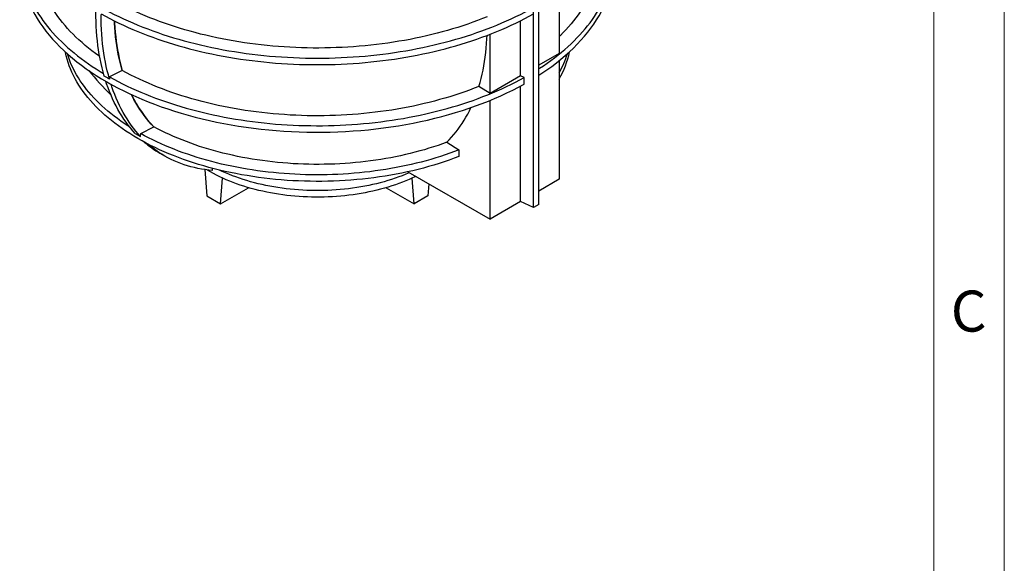
# Model space of a CAD drawing. Units: millimetres. Extents: x 144 to 14976, y 144 to 10548.
# Drawn here: x 11954 to 14976, y 3673 to 5342 of the extents above; entities that cross this region are included whole.
import ezdxf

# ---------------------------------------------------------------- set-up
doc = ezdxf.new("R2010")
doc.units = ezdxf.units.MM
doc.header["$LTSCALE"] = 36
doc.linetypes.add('SLD-Solid', pattern=[0])
doc.layers.add('SHEET_FORMAT_LINES', color=8, linetype='SLD-Solid')
doc.styles.add('SLDTEXTSTYLE0', font='GOTHIC.TTF', dxfattribs={"width": 0.913})

msp = doc.modelspace()

# ---------------------------------------------------------------- linework, layer by layer
at = {"color": 7, "linetype": 'SLD-Solid', "lineweight": 25}
for p, q in [((13531.4, 4765.8), (13531.4, 5598.7)), ((13547.5, 4775.1), (13547.5, 5608)), ((13610.2, 5410.4), (13610.2, 5237.9)), ((13491.4, 5169.9), (13491.4, 5338.8)), ((13398, 5115.4), (13398, 5297.5)), ((13610.2, 5237.9), (13547.5, 5202.1)), ((13610.2, 5216.7), (13610.2, 4852.1)), ((12269.1, 5185.9), (12230.1, 5166.3)), ((12269.2, 5186), (12269.1, 5185.9)), ((13491.4, 5169.9), (13398, 5115.4)), ((13502.1, 5164.5), (13491.4, 5169.9)), ((12230.1, 5166.3), (12229.9, 5159.6)), ((13398, 5115.4), (13363.7, 5137.4)), ((13491.4, 4783.5), (13491.4, 5138.6)), ((13502.1, 5144.4), (13502.1, 5164.5)), ((13398, 4729.6), (13398, 5094.5)), ((12308.9, 4992.9), (12325, 4983.6)), ((12325, 4983.6), (12325.6, 4992.4)), ((12325.6, 4992.4), (12365.8, 5013.5)), ((12365.8, 5013.5), (12365.9, 5013.6)), ((13265.3, 4966), (13302.2, 4942.1)), ((12384.7, 4932.2), (12400.8, 4922.9)), ((13302.2, 4942.1), (13302.2, 4922)), ((12522.4, 4881.9), (12528.3, 4800.9)), ((12545.6, 4879.4), (12546.3, 4885.7)), ((13145.8, 4875.2), (13398, 4729.6)), ((12570.7, 4776.4), (12577, 4855.8)), ((13164.7, 4776.4), (13158.4, 4855.8)), ((13209.8, 4838.3), (13207.1, 4800.9)), ((13610.2, 4852.1), (13547.5, 4815.9)), ((12570.7, 4776.4), (12656.9, 4826.2)), ((13078.5, 4826.2), (13164.7, 4776.4)), ((12528.3, 4800.9), (12570.7, 4776.4)), ((13207.1, 4800.9), (13164.7, 4776.4)), ((13491.4, 4783.5), (13398, 4729.6)), ((13531.4, 4765.8), (13491.4, 4783.5)), ((13547.5, 4775.1), (13531.4, 4765.8))]:
    msp.add_line(p, q, dxfattribs=at)
at = {"color": 7, "linetype": 'SLD-Solid', "lineweight": 25, "flags": 128}
for points in [[(11958.3, 5593.9), (11956.9, 5584.3), (11955.7, 5573.9), (11954.8, 5563.5), (11954.3, 5553.1), (11954.2, 5542.7), (11954.4, 5532.3), (11955, 5521.9), (11955.9, 5511.5), (11957.2, 5501.1), (11958.9, 5490.7), (11960.9, 5480.4), (11963.2, 5470), (11965.9, 5459.7), (11969, 5449.5), (11972.4, 5439.2), (11976.2, 5429.1), (11980.3, 5418.9), (11984.7, 5408.8), (11989.5, 5398.8), (11994.6, 5388.8), (12000.1, 5378.9), (12005.9, 5369), (12012.1, 5359.2), (12018.6, 5349.5), (12025.4, 5339.9), (12032.5, 5330.3), (12040, 5320.8), (12047.8, 5311.5), (12055.9, 5302.2), (12064.3, 5292.9), (12073.1, 5283.8), (12082.1, 5274.8), (12091.5, 5265.9), (12101.2, 5257.1), (12111.1, 5248.5), (12121.4, 5239.9), (12131.9, 5231.4), (12142.8, 5223.1), (12153.9, 5214.9), (12165.3, 5206.8), (12176.9, 5198.9), (12188.9, 5191.1), (12201.1, 5183.4), (12211.4, 5177.2)], [(13547.5, 5191.7), (13549.6, 5193), (13561.4, 5200.9), (13573, 5208.9), (13584.3, 5217), (13595.4, 5225.2), (13606.2, 5233.6), (13616.6, 5242), (13626.8, 5250.6), (13636.7, 5259.3), (13646.3, 5268.2), (13655.6, 5277.1), (13664.5, 5286.1), (13673.2, 5295.3), (13681.6, 5304.5), (13689.6, 5313.8), (13697.3, 5323.2), (13704.7, 5332.7), (13711.7, 5342.3), (13718.5, 5352), (13724.9, 5361.7), (13731, 5371.5), (13736.7, 5381.4), (13742.1, 5391.3), (13747.1, 5401.3), (13751.8, 5411.4), (13756.2, 5421.5), (13760.2, 5431.6), (13763.9, 5441.8), (13767.2, 5452), (13770.2, 5462.3), (13772.8, 5472.6), (13775.1, 5483), (13777, 5493.3), (13778.5, 5503.7), (13779.7, 5514.1), (13780.6, 5524.5), (13781.1, 5534.9), (13781.2, 5545.3), (13781, 5555.7), (13780.4, 5566.1), (13779.5, 5576.5), (13778.2, 5586.9), (13777.1, 5593.9)], [(11954.2, 5523.9), (11954.2, 5519.2), (11954.7, 5505.6), (11955.9, 5491.9), (11957.6, 5478.3), (11960, 5464.7), (11962.9, 5451.2), (11966.5, 5437.7), (11970.6, 5424.3), (11975.4, 5410.9), (11980.8, 5397.6), (11986.7, 5384.4), (11993.3, 5371.3), (12000.4, 5358.3), (12008.1, 5345.4), (12016.4, 5332.6), (12025.3, 5319.9), (12034.7, 5307.4), (12044.7, 5295), (12055.2, 5282.8), (12066.3, 5270.8), (12077.9, 5258.9), (12090.1, 5247.2), (12102.8, 5235.6), (12115.9, 5224.3), (12129.6, 5213.2), (12143.8, 5202.2), (12158.5, 5191.5), (12173.6, 5181.1), (12189.2, 5170.8), (12205.3, 5160.8), (12221.8, 5151), (12238.7, 5141.5), (12256, 5132.2), (12273.8, 5123.2), (12292, 5114.5), (12310.5, 5106), (12329.4, 5097.8), (12348.7, 5089.9), (12368.4, 5082.3), (12388.3, 5075), (12408.6, 5068), (12429.2, 5061.3), (12450.1, 5054.9), (12471.3, 5048.8), (12492.7, 5043), (12514.4, 5037.6), (12536.3, 5032.5), (12558.4, 5027.7), (12580.8, 5023.2), (12603.3, 5019.1), (12626, 5015.3), (12648.9, 5011.9), (12671.9, 5008.8), (12695.1, 5006), (12718.4, 5003.6), (12741.8, 5001.6), (12765.2, 4999.9), (12788.7, 4998.5), (12812.3, 4997.5), (12835.9, 4996.9), (12859.6, 4996.6), (12883.2, 4996.6), (12906.9, 4997), (12930.5, 4997.8), (12954, 4998.9), (12977.5, 5000.4), (13001, 5002.2), (13024.3, 5004.4), (13047.6, 5006.9), (13070.7, 5009.7), (13093.7, 5012.9), (13116.5, 5016.5), (13139.2, 5020.4), (13161.6, 5024.6), (13183.9, 5029.2), (13206, 5034), (13227.8, 5039.3), (13249.5, 5044.8), (13270.8, 5050.7), (13291.9, 5056.8), (13312.7, 5063.3), (13333.2, 5070.1), (13353.4, 5077.3), (13373.2, 5084.7), (13392.7, 5092.4), (13411.9, 5100.3), (13430.7, 5108.6), (13449.2, 5117.2), (13467.2, 5126), (13484.8, 5135.1), (13502.1, 5144.4)], [(13547.5, 5171.6), (13557, 5177.8), (13572.2, 5188.2), (13587.1, 5198.9), (13601.4, 5209.7), (13615.2, 5220.8), (13628.6, 5232.1), (13641.4, 5243.5), (13653.7, 5255.2), (13665.5, 5267), (13676.7, 5279), (13687.4, 5291.2), (13697.6, 5303.5), (13707.2, 5316), (13716.2, 5328.6), (13724.7, 5341.3), (13732.6, 5354.2), (13739.9, 5367.2), (13746.7, 5380.3), (13752.8, 5393.5), (13758.4, 5406.7), (13763.3, 5420.1), (13767.7, 5433.5), (13771.4, 5447), (13774.6, 5460.5), (13777.1, 5474.1), (13779, 5487.7), (13780.4, 5501.3), (13781.1, 5514.9), (13781.2, 5523.9)], [(12199.7, 5229.3), (12197.4, 5230.9), (12186.5, 5238.8), (12175.9, 5246.8), (12165.5, 5255), (12155.4, 5263.2), (12145.7, 5271.6), (12136.2, 5280.1), (12127, 5288.7), (12118.2, 5297.4), (12109.6, 5306.2), (12101.3, 5315.1), (12093.4, 5324.1), (12085.8, 5333.2), (12078.5, 5342.4), (12071.5, 5351.6), (12064.8, 5361), (12058.5, 5370.4), (12052.5, 5379.9), (12046.9, 5389.4), (12041.5, 5399), (12036.5, 5408.7), (12031.9, 5418.4), (12027.6, 5428.2), (12023.6, 5438.1), (12021.3, 5444.2)], [(13714.1, 5444.2), (13713.9, 5443.9), (13710.2, 5434), (13706.1, 5424.2), (13701.6, 5414.4), (13696.9, 5404.7), (13691.7, 5395.1), (13686.3, 5385.5), (13680.5, 5376), (13674.3, 5366.5), (13667.9, 5357.1), (13661.1, 5347.8), (13654, 5338.6), (13646.5, 5329.5), (13638.8, 5320.4), (13630.7, 5311.4), (13622.3, 5302.6), (13613.6, 5293.8), (13610.2, 5290.4)], [(12204.1, 5380.1), (12217.3, 5372.7), (12230.8, 5365.6), (12244.6, 5358.5), (12258.6, 5351.7), (12272.8, 5344.9), (12287.2, 5338.4), (12301.9, 5332), (12316.7, 5325.7), (12331.8, 5319.7), (12347, 5313.8), (12362.5, 5308.1), (12378.2, 5302.5), (12394, 5297.1), (12410, 5291.9), (12426.2, 5286.9), (12442.5, 5282.1), (12459, 5277.4), (12475.7, 5272.9), (12492.5, 5268.7), (12509.4, 5264.6), (12526.5, 5260.7), (12543.7, 5257), (12561, 5253.4), (12578.5, 5250.1), (12596, 5247), (12613.7, 5244), (12631.4, 5241.3), (12649.3, 5238.8), (12667.2, 5236.4), (12685.2, 5234.3), (12703.2, 5232.4), (12721.3, 5230.6), (12739.5, 5229.1), (12757.7, 5227.8), (12776, 5226.6), (12794.3, 5225.7), (12812.6, 5225), (12831, 5224.5), (12849.3, 5224.2), (12867.7, 5224.1), (12886.1, 5224.2), (12904.4, 5224.5), (12922.8, 5225), (12941.1, 5225.7), (12959.4, 5226.6), (12977.7, 5227.8), (12995.9, 5229.1), (13014.1, 5230.6), (13032.2, 5232.4), (13050.2, 5234.3), (13068.2, 5236.4), (13086.1, 5238.8), (13104, 5241.3), (13121.7, 5244), (13139.4, 5247), (13156.9, 5250.1), (13174.4, 5253.4), (13191.7, 5257), (13208.9, 5260.7), (13226, 5264.6), (13242.9, 5268.7), (13259.7, 5272.9), (13276.4, 5277.4), (13292.9, 5282.1), (13309.2, 5286.9), (13325.4, 5291.9), (13341.4, 5297.1), (13357.2, 5302.5), (13372.9, 5308.1), (13388.4, 5313.8), (13403.6, 5319.7), (13418.7, 5325.7), (13433.5, 5332), (13448.2, 5338.4), (13462.6, 5344.9), (13476.8, 5351.7), (13490.8, 5358.5), (13504.6, 5365.6), (13518.1, 5372.7), (13531.3, 5380.1)], [(13389.1, 5351.3), (13374.5, 5345.4), (13359.7, 5339.7), (13344.7, 5334.2), (13329.6, 5328.8), (13314.2, 5323.6), (13298.7, 5318.6), (13283, 5313.8), (13267.1, 5309.2), (13251.1, 5304.7), (13235, 5300.4), (13218.6, 5296.3), (13202.2, 5292.4), (13185.6, 5288.7), (13168.9, 5285.2), (13152.1, 5281.8), (13135.2, 5278.7), (13118.1, 5275.7), (13101, 5272.9), (13083.8, 5270.4), (13066.5, 5268), (13049.1, 5265.9), (13031.6, 5263.9), (13014.1, 5262.1), (12996.5, 5260.5), (12978.9, 5259.2), (12961.2, 5258), (12943.5, 5257), (12925.8, 5256.3), (12908, 5255.7), (12890.3, 5255.4), (12872.5, 5255.2), (12854.7, 5255.2), (12836.9, 5255.5), (12819.2, 5255.9), (12801.4, 5256.6), (12783.7, 5257.5), (12766, 5258.5), (12748.3, 5259.8), (12730.7, 5261.2), (12713.2, 5262.9), (12695.7, 5264.8), (12678.3, 5266.8), (12660.9, 5269.1), (12643.7, 5271.5), (12626.5, 5274.2), (12609.4, 5277), (12592.4, 5280.1), (12575.5, 5283.3), (12558.8, 5286.8), (12542.1, 5290.4), (12525.6, 5294.2), (12509.2, 5298.2), (12493, 5302.4), (12476.9, 5306.7), (12460.9, 5311.3), (12445.1, 5316), (12429.5, 5320.9), (12414.1, 5326), (12398.8, 5331.3), (12383.7, 5336.7), (12368.8, 5342.3), (12354.1, 5348.1), (12339.6, 5354), (12325.3, 5360.1), (12311.2, 5366.4), (12297.4, 5372.8), (12283.7, 5379.4), (12270.3, 5386.2), (12257.1, 5393), (12244.2, 5400.1)], [(12213.7, 5168.9), (12210.2, 5181.7), (12206.9, 5194.8), (12203.9, 5208), (12201.1, 5221.5), (12198.6, 5235.2), (12196.4, 5249.1), (12194.4, 5263.2), (12192.7, 5277.5), (12191.2, 5292), (12190, 5306.7), (12189.1, 5321.6), (12188.4, 5336.6), (12188, 5351.8), (12187.9, 5367.1)], [(12229.9, 5159.6), (12226.3, 5172.4), (12223, 5185.5), (12220, 5198.7), (12217.2, 5212.2), (12214.7, 5225.9), (12212.5, 5239.8), (12210.5, 5253.9), (12208.8, 5268.2), (12207.3, 5282.7), (12206.1, 5297.4), (12205.2, 5312.2), (12204.5, 5327.3), (12204.1, 5342.5), (12204, 5357.8)], [(12204.1, 5360.1), (12217.3, 5352.7), (12230.8, 5345.6), (12244.6, 5338.5), (12258.6, 5331.6), (12272.8, 5324.9), (12287.2, 5318.4), (12301.9, 5312), (12316.7, 5305.7), (12331.8, 5299.7), (12347, 5293.8), (12362.5, 5288), (12378.2, 5282.5), (12394, 5277.1), (12410, 5271.9), (12426.2, 5266.9), (12442.5, 5262.1), (12459, 5257.4), (12475.7, 5252.9), (12492.5, 5248.7), (12509.4, 5244.6), (12526.5, 5240.7), (12543.7, 5237), (12561, 5233.4), (12578.5, 5230.1), (12596, 5227), (12613.7, 5224), (12631.4, 5221.3), (12649.3, 5218.8), (12667.2, 5216.4), (12685.2, 5214.3), (12703.2, 5212.4), (12721.3, 5210.6), (12739.5, 5209.1), (12757.7, 5207.8), (12776, 5206.6), (12794.3, 5205.7), (12812.6, 5205), (12831, 5204.5), (12849.3, 5204.2), (12867.7, 5204.1), (12886.1, 5204.2), (12904.4, 5204.5), (12922.8, 5205), (12941.1, 5205.7), (12959.4, 5206.6), (12977.7, 5207.8), (12995.9, 5209.1), (13014.1, 5210.6), (13032.2, 5212.4), (13050.2, 5214.3), (13068.2, 5216.4), (13086.1, 5218.8), (13104, 5221.3), (13121.7, 5224), (13139.4, 5227), (13156.9, 5230.1), (13174.4, 5233.4), (13191.7, 5237), (13208.9, 5240.7), (13226, 5244.6), (13242.9, 5248.7), (13259.7, 5252.9), (13276.4, 5257.4), (13292.9, 5262.1), (13309.2, 5266.9), (13325.4, 5271.9), (13341.4, 5277.1), (13357.2, 5282.5), (13372.9, 5288), (13388.4, 5293.8), (13403.6, 5299.7), (13418.7, 5305.7), (13433.5, 5312), (13448.2, 5318.4), (13462.6, 5324.9), (13476.8, 5331.6), (13490.8, 5338.5), (13504.6, 5345.6), (13518.1, 5352.7), (13531.3, 5360.1)], [(12269.1, 5185.9), (12265.6, 5198.1), (12262.4, 5210.6), (12259.5, 5223.3), (12256.8, 5236.2), (12254.4, 5249.3), (12252.2, 5262.6), (12250.3, 5276.1), (12248.7, 5289.8), (12247.2, 5303.6), (12246.1, 5317.7), (12245.2, 5331.9), (12244.9, 5338.4)], [(12245, 5338.3), (12245.3, 5332), (12246.2, 5317.8), (12247.4, 5303.7), (12248.8, 5289.9), (12250.4, 5276.2), (12252.4, 5262.7), (12254.5, 5249.4), (12257, 5236.3), (12259.6, 5223.4), (12262.6, 5210.7), (12265.8, 5198.2), (12269.2, 5186)], [(13363.7, 5137.4), (13367.2, 5149.6), (13370.4, 5162), (13373.4, 5174.7), (13376.1, 5187.5), (13378.6, 5200.6), (13380.8, 5213.9), (13382.7, 5227.4), (13384.4, 5241.1), (13385.9, 5254.9), (13387, 5268.9), (13388, 5283.2), (13388.5, 5293.8)], [(13302.2, 4922), (13287.2, 4916.4), (13272, 4910.9), (13256.6, 4905.7), (13241.1, 4900.6), (13225.3, 4895.8), (13209.3, 4891.1), (13193.1, 4886.7), (13176.8, 4882.5), (13160.3, 4878.5), (13143.7, 4874.8), (13126.9, 4871.2), (13110, 4867.9), (13092.9, 4864.8), (13075.7, 4861.9), (13058.4, 4859.3), (13041.1, 4856.9), (13023.6, 4854.7), (13006, 4852.7), (12988.4, 4851), (12970.7, 4849.5), (12953, 4848.3), (12935.2, 4847.3), (12917.3, 4846.5), (12899.5, 4846), (12881.6, 4845.7), (12863.7, 4845.6), (12845.9, 4845.8), (12828, 4846.2), (12810.2, 4846.8), (12792.3, 4847.7), (12774.6, 4848.8), (12756.8, 4850.2), (12739.2, 4851.8), (12721.6, 4853.6), (12704.1, 4855.6), (12686.6, 4857.9), (12669.3, 4860.4), (12652.1, 4863.2), (12634.9, 4866.1), (12617.9, 4869.3), (12601.1, 4872.8), (12584.3, 4876.4), (12567.8, 4880.3), (12551.3, 4884.3), (12535.1, 4888.6), (12519, 4893.2), (12503.1, 4897.9), (12487.4, 4902.8), (12471.9, 4908), (12456.6, 4913.3), (12441.5, 4918.9), (12426.7, 4924.6), (12412.1, 4930.5), (12397.7, 4936.7), (12383.6, 4943), (12369.7, 4949.5), (12356.1, 4956.2), (12342.7, 4963.1), (12329.6, 4970.1), (12316.9, 4977.3), (12304.4, 4984.7), (12292.2, 4992.2), (12280.3, 4999.9), (12268.7, 5007.8), (12257.4, 5015.8), (12246.5, 5024), (12235.8, 5032.3), (12225.6, 5040.7), (12215.6, 5049.3), (12206, 5058), (12196.7, 5066.8), (12187.8, 5075.8), (12179.3, 5084.8), (12171.1, 5094), (12163.3, 5103.3), (12155.8, 5112.7), (12148.8, 5122.1), (12142.1, 5131.7), (12135.7, 5141.4), (12129.8, 5151.1), (12124.3, 5160.9), (12119.1, 5170.8), (12114.4, 5180.8), (12110, 5190.8), (12106.1, 5200.8), (12102.5, 5210.9), (12099.4, 5221.1), (12096.6, 5231.3), (12094.3, 5241.5), (12093.8, 5243.7)], [(12292, 5012.5), (12285.7, 5016.5), (12274.8, 5023.7), (12264.2, 5031), (12253.9, 5038.5), (12243.8, 5046.1), (12234, 5053.8), (12224.5, 5061.6), (12215.3, 5069.6), (12206.4, 5077.7), (12197.8, 5085.8), (12189.5, 5094.1), (12181.5, 5102.5), (12173.8, 5111), (12166.5, 5119.5), (12159.4, 5128.2), (12152.7, 5136.9), (12146.3, 5145.7), (12140.2, 5154.6), (12134.4, 5163.6), (12129, 5172.6), (12123.9, 5181.7), (12119.1, 5190.9), (12114.7, 5200.1), (12110.6, 5209.4), (12106.9, 5218.7), (12103.5, 5228.1), (12100.5, 5237.5), (12100.4, 5237.7)], [(13363.7, 5137.4), (13349.3, 5131.7), (13334.7, 5126.1), (13319.9, 5120.8), (13304.9, 5115.6), (13289.7, 5110.6), (13274.3, 5105.7), (13258.8, 5101.1), (13243.1, 5096.6), (13227.3, 5092.3), (13211.3, 5088.2), (13195.2, 5084.3), (13179, 5080.5), (13162.6, 5077), (13146.1, 5073.6), (13129.5, 5070.5), (13112.7, 5067.5), (13095.9, 5064.8), (13079, 5062.2), (13062, 5059.8), (13044.9, 5057.7), (13027.8, 5055.7), (13010.5, 5053.9), (12993.3, 5052.4), (12975.9, 5051), (12958.6, 5049.8), (12941.2, 5048.9), (12923.7, 5048.1), (12906.2, 5047.6), (12888.8, 5047.2), (12871.3, 5047.1), (12853.8, 5047.1), (12836.3, 5047.4), (12818.8, 5047.9), (12801.4, 5048.5), (12784, 5049.4), (12766.6, 5050.5), (12749.2, 5051.8), (12731.9, 5053.3), (12714.7, 5054.9), (12697.5, 5056.8), (12680.4, 5058.9), (12663.3, 5061.2), (12646.4, 5063.7), (12629.5, 5066.4), (12612.8, 5069.3), (12596.1, 5072.3), (12579.6, 5075.6), (12563.1, 5079.1), (12546.8, 5082.7), (12530.6, 5086.6), (12514.6, 5090.6), (12498.7, 5094.8), (12483, 5099.2), (12467.4, 5103.8), (12452, 5108.5), (12436.7, 5113.5), (12421.6, 5118.6), (12406.8, 5123.9), (12392.1, 5129.4), (12377.5, 5135), (12363.2, 5140.8), (12349.1, 5146.8), (12335.3, 5152.9), (12321.6, 5159.2), (12308.1, 5165.7), (12294.9, 5172.3), (12281.9, 5179.1), (12269.2, 5186)], [(12308.9, 4992.9), (12301.4, 5001.1), (12294.2, 5009.6), (12287.2, 5018.5), (12280.5, 5027.6), (12273.9, 5037), (12267.6, 5046.6), (12261.5, 5056.6), (12255.6, 5066.7), (12250, 5077.2), (12244.6, 5087.9), (12239.4, 5098.9), (12234.5, 5110.1), (12229.8, 5121.6), (12225.3, 5133.3), (12221.1, 5145.3), (12218.6, 5152.8)], [(12230.1, 5166.3), (12243.1, 5159.2), (12256.4, 5152.1), (12269.9, 5145.2), (12283.7, 5138.5), (12297.7, 5131.9), (12311.9, 5125.5), (12326.3, 5119.2), (12340.9, 5113.1), (12355.8, 5107.2), (12370.8, 5101.5), (12386, 5095.9), (12401.5, 5090.5), (12417.1, 5085.3), (12432.8, 5080.2), (12448.8, 5075.4), (12464.9, 5070.7), (12481.2, 5066.2), (12497.6, 5061.9), (12514.1, 5057.7), (12530.8, 5053.8), (12547.7, 5050.1), (12564.6, 5046.5), (12581.7, 5043.1), (12598.9, 5040), (12616.2, 5037), (12633.6, 5034.2), (12651.1, 5031.7), (12668.6, 5029.3), (12686.3, 5027.1), (12704, 5025.2), (12721.8, 5023.4), (12739.6, 5021.8), (12757.5, 5020.5), (12775.4, 5019.3), (12793.4, 5018.4), (12811.3, 5017.6), (12829.4, 5017.1), (12847.4, 5016.8), (12865.4, 5016.6), (12883.5, 5016.7), (12901.5, 5017), (12919.5, 5017.5), (12937.5, 5018.2), (12955.5, 5019.1), (12973.4, 5020.2), (12991.3, 5021.5), (13009.2, 5023), (13027, 5024.7), (13044.7, 5026.6), (13062.3, 5028.7), (13079.9, 5031.1), (13097.4, 5033.6), (13114.8, 5036.3), (13132.2, 5039.2), (13149.4, 5042.3), (13166.5, 5045.6), (13183.5, 5049.1), (13200.3, 5052.8), (13217.1, 5056.7), (13233.7, 5060.8), (13250.1, 5065.1), (13266.4, 5069.5), (13282.6, 5074.2), (13298.6, 5079), (13314.4, 5084), (13330, 5089.2), (13345.5, 5094.5), (13360.8, 5100.1), (13375.9, 5105.8), (13390.8, 5111.6), (13405.4, 5117.7), (13419.9, 5123.9), (13434.2, 5130.3), (13448.2, 5136.8), (13462, 5143.5), (13475.6, 5150.4), (13489, 5157.4), (13502.1, 5164.5)], [(12325, 4983.6), (12317.6, 4991.8), (12310.4, 5000.3), (12303.4, 5009.2), (12296.6, 5018.3), (12290, 5027.7), (12283.7, 5037.3), (12277.6, 5047.2), (12271.7, 5057.4), (12266.1, 5067.9), (12260.7, 5078.6), (12255.5, 5089.6), (12250.6, 5100.8), (12245.9, 5112.3), (12241.5, 5124), (12237.3, 5136), (12234.7, 5143.7)], [(12365.8, 5013.5), (12358.1, 5021.6), (12350.6, 5029.9), (12343.4, 5038.6), (12336.4, 5047.6), (12329.6, 5056.8), (12323.1, 5066.4), (12316.8, 5076.3), (12310.8, 5086.4), (12305, 5096.8), (12299.5, 5107.6), (12297.3, 5112)], [(13265.3, 4966), (13272.6, 4973.4), (13279.7, 4981.1), (13286.7, 4989.1), (13293.4, 4997.4), (13299.9, 5005.9), (13306.2, 5014.7), (13312.3, 5023.8), (13318.2, 5033.1), (13323.9, 5042.7), (13329.3, 5052.5), (13334.5, 5062.6), (13339.1, 5072.2)], [(13302.2, 4942.1), (13288.3, 4936.9), (13274.3, 4931.8), (13260, 4926.9), (13245.6, 4922.2), (13231.1, 4917.6), (13216.3, 4913.2), (13201.4, 4909), (13186.4, 4905), (13171.2, 4901.2), (13155.9, 4897.6), (13140.4, 4894.1), (13124.8, 4890.9), (13109.1, 4887.8), (13093.3, 4885), (13077.4, 4882.3), (13061.4, 4879.8), (13045.3, 4877.5), (13029.1, 4875.4), (13012.9, 4873.6), (12996.6, 4871.9), (12980.2, 4870.4), (12963.8, 4869.1), (12947.3, 4868), (12930.8, 4867.2), (12914.3, 4866.5), (12897.8, 4866), (12881.2, 4865.7), (12864.6, 4865.7), (12848.1, 4865.8), (12831.5, 4866.2), (12815, 4866.7), (12798.4, 4867.5), (12782, 4868.4), (12765.5, 4869.6), (12749.1, 4870.9), (12732.8, 4872.5), (12716.5, 4874.2), (12700.2, 4876.2), (12684.1, 4878.3), (12668, 4880.7), (12652.1, 4883.2), (12636.2, 4886), (12620.4, 4888.9), (12604.8, 4892.1), (12589.2, 4895.4), (12573.8, 4898.9), (12558.6, 4902.6), (12543.4, 4906.5), (12528.4, 4910.6), (12513.6, 4914.8), (12498.9, 4919.3), (12484.4, 4923.9), (12470.1, 4928.7), (12455.9, 4933.6), (12441.9, 4938.8), (12428.2, 4944.1), (12414.6, 4949.6), (12401.2, 4955.2), (12388, 4961), (12375.1, 4967), (12362.4, 4973.1), (12349.9, 4979.4), (12337.6, 4985.9), (12325.6, 4992.4)], [(13265.3, 4966), (13251.8, 4961.1), (13238.1, 4956.3), (13224.3, 4951.7), (13210.3, 4947.3), (13196.1, 4943), (13181.8, 4939), (13167.3, 4935.1), (13152.7, 4931.4), (13137.9, 4927.8), (13123, 4924.5), (13108, 4921.4), (13092.9, 4918.4), (13077.6, 4915.7), (13062.3, 4913.1), (13046.8, 4910.7), (13031.3, 4908.6), (13015.7, 4906.6), (13000.1, 4904.8), (12984.3, 4903.2), (12968.5, 4901.9), (12952.7, 4900.7), (12936.8, 4899.7), (12920.9, 4898.9), (12905, 4898.4), (12889, 4898), (12873, 4897.8), (12857.1, 4897.9), (12841.1, 4898.1), (12825.1, 4898.5), (12809.2, 4899.2), (12793.3, 4900), (12777.4, 4901.1), (12761.6, 4902.3), (12745.8, 4903.8), (12730.1, 4905.4), (12714.5, 4907.2), (12698.9, 4909.3), (12683.4, 4911.5), (12668, 4913.9), (12652.7, 4916.6), (12637.5, 4919.4), (12622.4, 4922.4), (12607.4, 4925.6), (12592.6, 4929), (12577.8, 4932.6), (12563.3, 4936.3), (12548.8, 4940.3), (12534.6, 4944.4), (12520.4, 4948.7), (12506.5, 4953.2), (12492.7, 4957.9), (12479.1, 4962.7), (12465.7, 4967.7), (12452.5, 4972.9), (12439.5, 4978.2), (12426.7, 4983.7), (12414.1, 4989.4), (12401.7, 4995.2), (12389.5, 5001.2), (12377.6, 5007.3), (12365.9, 5013.6)], [(12545.6, 4879.4), (12534.3, 4880.5), (12523, 4881.8), (12511.9, 4883.5), (12501, 4885.5), (12490.2, 4887.8), (12479.5, 4890.5), (12469, 4893.5), (12458.6, 4896.8), (12448.4, 4900.4), (12438.3, 4904.4), (12428.5, 4908.6), (12418.8, 4913.2), (12409.2, 4918.1), (12399.9, 4923.4), (12390.7, 4928.9), (12381.7, 4934.8), (12372.9, 4940.9), (12364.3, 4947.4), (12355.9, 4954.2), (12350, 4959.3)], [(13170, 4861.3), (13169.6, 4861.1), (13159.8, 4856.4), (13149.7, 4851.8), (13139.3, 4847.5), (13128.8, 4843.2), (13118.1, 4839.2), (13107.2, 4835.3), (13096.1, 4831.6), (13084.8, 4828.1), (13073.4, 4824.7), (13061.8, 4821.6), (13050.1, 4818.6), (13038.2, 4815.8), (13026.2, 4813.2), (13014.1, 4810.8), (13001.9, 4808.5), (12989.6, 4806.5), (12977.2, 4804.7), (12964.7, 4803), (12952.1, 4801.6), (12939.5, 4800.4), (12926.8, 4799.3), (12914.1, 4798.5), (12901.3, 4797.9), (12888.5, 4797.4), (12875.7, 4797.2), (12862.9, 4797.2), (12850.1, 4797.3), (12837.3, 4797.7), (12824.5, 4798.3), (12811.8, 4799.1), (12799.1, 4800.1), (12786.4, 4801.3), (12773.8, 4802.7), (12761.3, 4804.2), (12748.9, 4806), (12736.5, 4808), (12724.3, 4810.2), (12712.2, 4812.5), (12700.1, 4815.1), (12688.2, 4817.9), (12676.5, 4820.8), (12664.9, 4823.9), (12653.4, 4827.2), (12642.1, 4830.7), (12631, 4834.4), (12620, 4838.2), (12609.2, 4842.2), (12598.7, 4846.4), (12588.3, 4850.7), (12578.1, 4855.2), (12568.2, 4859.9), (12558.5, 4864.7), (12549, 4869.7), (12539.8, 4874.8), (12530.8, 4880.1), (12529.2, 4881)], [(13150.7, 4872.4), (13149.3, 4871.8), (13138.9, 4867.4), (13128.3, 4863.1), (13117.6, 4859.1), (13106.6, 4855.2), (13095.5, 4851.5), (13084.1, 4847.9), (13072.7, 4844.6), (13061, 4841.4), (13049.3, 4838.5), (13037.3, 4835.7), (13025.3, 4833.1), (13013.1, 4830.7), (13000.9, 4828.4), (12988.5, 4826.4), (12976, 4824.6), (12963.5, 4823), (12950.8, 4821.6), (12938.2, 4820.3), (12925.4, 4819.3), (12912.6, 4818.5), (12899.8, 4817.9), (12887, 4817.5), (12874.1, 4817.3), (12861.3, 4817.3), (12848.4, 4817.5), (12835.6, 4817.9), (12822.8, 4818.5), (12810, 4819.3), (12797.2, 4820.3), (12784.5, 4821.6), (12771.9, 4823), (12759.4, 4824.6), (12746.9, 4826.4), (12734.5, 4828.4), (12722.3, 4830.7), (12710.1, 4833.1), (12698.1, 4835.7), (12686.1, 4838.5), (12674.4, 4841.4), (12662.7, 4844.6), (12651.2, 4847.9), (12639.9, 4851.5), (12628.8, 4855.2), (12617.8, 4859.1), (12607.1, 4863.1), (12596.5, 4867.4), (12586.1, 4871.8), (12576, 4876.3), (12567.5, 4880.3)]]:
    msp.add_lwpolyline(points, dxfattribs=at)
at = {"color": 7, "linetype": 'SLD-Solid', "lineweight": 25}
for centre, radius, start, end in [((13351.2, 5303.5), 296.4, 330.8755, 348.3614), ((13341.5, 5327.9), 307, 331.0438, 342.9174), ((12867.7, 5750.3), 900, 218.849, 225.2496), ((12626.8, 5268.2), 364.6, 205.3953, 224.2974), ((12545, 5209.5), 320.3, 229.3424, 239.9731)]:
    msp.add_arc(centre, radius, start, end, dxfattribs=at)
msp.add_open_spline([(12229.9, 5159.6), (12227.2, 5161.2), (12221.7, 5164.5), (12216.4, 5167.4), (12213.7, 5168.9)], degree=3, knots=[0, 0, 0, 0, 0.499484, 1, 1, 1, 1], dxfattribs=at)
at = {"layer": 'SHEET_FORMAT_LINES', "color": 7, "linetype": 'SLD-Solid', "lineweight": 18}
for p, q in [((14976, 10548), (14976, 144)), ((14760, 10332), (14760, 360))]:
    msp.add_line(p, q, dxfattribs=at)

# ---------------------------------------------------------------- texts
at = {"layer": 'SHEET_FORMAT_LINES', "insert": (14866.7, 4510.3), "char_height": 126, "attachment_point": 2, "style": 'SLDTEXTSTYLE0'}
msp.add_mtext('C', dxfattribs=at)

doc.saveas('drawing.dxf')
